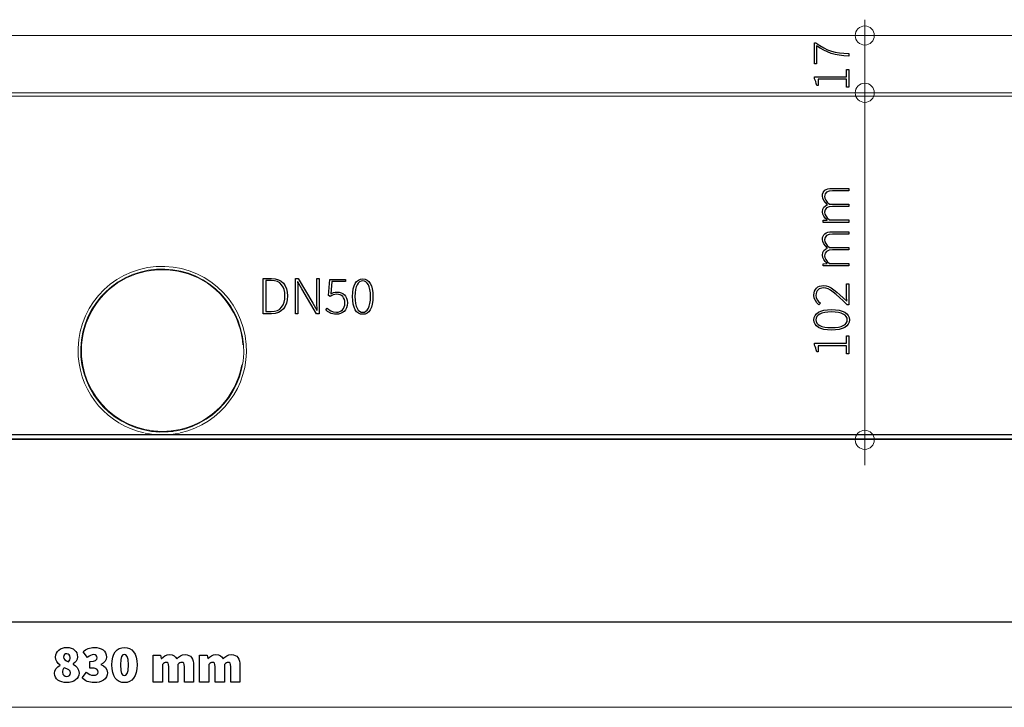
# Model space of a CAD drawing. Units: centimetres. Extents: x -10.3 to 10.4, y -13.1 to 13.7.
# Drawn here: x -0.9 to 5, y -5.3 to -1.3 of the extents above; entities that cross this region are included whole.
import ezdxf

# ---------------------------------------------------------------- set-up
doc = ezdxf.new("R2010")
doc.units = ezdxf.units.CM
doc.header["$MEASUREMENT"] = 0
doc.layers.add('Layer 1', color=7, linetype='Continuous')

msp = doc.modelspace()

# ---------------------------------------------------------------- linework, layer by layer
at = {"layer": 'Layer 1', "color": 250, "lineweight": 9}
for points in [[(-9.15102, -1.69387), (9.13384, -1.69387), (9.13384, -1.35387), (-9.15102, -1.35387), (-9.15102, -1.69387)], [(-10.15107, -1.71387), (10.13093, -1.71387), (10.13093, -1.69387), (-10.15107, -1.69387), (-10.15107, -1.71387)], [(-8.94903, -3.72395), (8.93183, -3.72395), (8.93183, -1.69387), (-8.94903, -1.69387), (-8.94903, -3.72395)]]:
    msp.add_lwpolyline(points, close=True, dxfattribs=at)
for points in [[(4.16509, -3.90413), (4.16509, -3.90413), (4.16509, -1.26023), (4.16509, -1.26023)], [(4.382, -1.35387), (4.382, -1.35387), (3.86241, -1.35387), (3.86241, -1.35387)], [(4.382, -1.69388), (4.382, -1.69388), (3.86241, -1.69388), (3.86241, -1.69388)], [(-0.43239, -2.9985), (-0.25172, -2.65886), (0.23509, -2.6591), (0.41542, -2.99892)], [(-0.48736, -3.25862), (-0.49387, -3.16873), (-0.47495, -3.07883), (-0.43276, -2.9992)], [(-0.43276, -2.9992), (-0.43264, -2.99897), (-0.43251, -2.99874), (-0.43239, -2.9985)], [(0.41542, -2.99892), (0.41667, -3.00128), (0.41789, -3.00364), (0.4191, -3.00601)], [(0.41542, -2.99892), (0.41667, -3.00128), (0.41789, -3.00364), (0.4191, -3.00601)], [(0.4191, -3.00601), (0.44902, -3.06472), (0.4654, -3.12352), (0.47017, -3.18925)], [(0.49012, -3.1878), (0.50808, -3.43584), (0.34103, -3.65939), (0.09807, -3.71244)], [(-0.11526, -3.71244), (-0.33174, -3.66517), (-0.4913, -3.48107), (-0.50731, -3.26006)], [(0.09834, -3.69189), (-0.18841, -3.75741), (-0.46611, -3.55198), (-0.48736, -3.25862)], [(0.46388, -3.30865), (0.42991, -3.49814), (0.28601, -3.649), (0.09834, -3.69189)], [(0.09407, -3.7133), (0.02442, -3.72791), (-0.04117, -3.72794), (-0.11083, -3.71339)], [(-0.07017, -3.70395), (-0.07017, -3.70395), (0.05351, -3.70395), (0.05351, -3.70395)], [(0.09807, -3.69195), (0.09807, -3.69332), (0.09807, -3.69468), (0.09807, -3.69605)], [(4.88185, -3.72395), (4.88185, -3.72395), (2.96321, -3.72395), (2.96321, -3.72395)], [(-8.5392, -5.34133), (-8.5392, -5.34133), (8.42118, -5.34133), (8.42118, -5.34133)]]:
    msp.add_open_spline(points, degree=3, dxfattribs=at)
for points, knots in [([(4.22188, -1.35387), (4.22188, -1.32251), (4.19645, -1.29708), (4.16509, -1.29708), (4.16509, -1.29708), (4.13373, -1.29708), (4.1083, -1.32251), (4.1083, -1.35387), (4.1083, -1.35387), (4.1083, -1.38523), (4.13373, -1.41066), (4.16509, -1.41066), (4.16509, -1.41066), (4.19645, -1.41066), (4.22188, -1.38523), (4.22188, -1.35387)], [0, 0, 0, 0, 0.2, 0.2, 0.2, 0.2, 0.4, 0.4, 0.4, 0.4, 0.6, 0.6, 0.6, 0.6, 1, 1, 1, 1]), ([(4.22188, -1.69388), (4.22188, -1.66252), (4.19645, -1.63709), (4.16509, -1.63709), (4.16509, -1.63709), (4.13373, -1.63709), (4.1083, -1.66252), (4.1083, -1.69388), (4.1083, -1.69388), (4.1083, -1.72525), (4.13373, -1.75068), (4.16509, -1.75068), (4.16509, -1.75068), (4.19645, -1.75068), (4.22188, -1.72525), (4.22188, -1.69388)], [0, 0, 0, 0, 0.2, 0.2, 0.2, 0.2, 0.4, 0.4, 0.4, 0.4, 0.6, 0.6, 0.6, 0.6, 1, 1, 1, 1]), ([(-0.50731, -3.26006), (-0.52726, -2.98463), (-0.32016, -2.74518), (-0.04473, -2.72522), (-0.04473, -2.72522), (0.2307, -2.70527), (0.47016, -2.91237), (0.49012, -3.1878)], [0, 0, 0, 0, 0.3333333, 0.3333333, 0.3333333, 0.3333333, 1, 1, 1, 1]), ([(0.47416, -3.18896), (0.45484, -2.92234), (0.22305, -2.72186), (-0.04357, -2.74118), (-0.04357, -2.74118), (-0.31019, -2.76049), (-0.51067, -2.99229), (-0.49135, -3.25891)], [0, 0, 0, 0, 0.3333333, 0.3333333, 0.3333333, 0.3333333, 1, 1, 1, 1]), ([(-0.49135, -3.25891), (-0.47203, -3.52552), (-0.24024, -3.726), (0.02638, -3.70669), (0.02638, -3.70669), (0.29299, -3.68737), (0.49347, -3.45557), (0.47416, -3.18896)], [0, 0, 0, 0, 0.3333333, 0.3333333, 0.3333333, 0.3333333, 1, 1, 1, 1]), ([(4.22188, -3.75395), (4.22188, -3.72259), (4.19645, -3.69716), (4.16509, -3.69716), (4.16509, -3.69716), (4.13373, -3.69716), (4.1083, -3.72259), (4.1083, -3.75395), (4.1083, -3.75395), (4.1083, -3.78532), (4.13373, -3.81074), (4.16509, -3.81074), (4.16509, -3.81074), (4.19645, -3.81074), (4.22188, -3.78532), (4.22188, -3.75395)], [0, 0, 0, 0, 0.2, 0.2, 0.2, 0.2, 0.4, 0.4, 0.4, 0.4, 0.6, 0.6, 0.6, 0.6, 1, 1, 1, 1])]:
    msp.add_open_spline(points, degree=3, knots=knots, dxfattribs=at)
at = {"layer": 'Layer 1', "color": 250}
for points, knots in [([(4.06981, -1.4764), (4.06981, -1.4764), (4.06981, -1.46116), (4.06981, -1.46116), (4.06981, -1.46116), (3.99043, -1.45798), (3.93962, -1.44592), (3.87517, -1.39735), (3.87517, -1.39735), (3.87517, -1.39735), (3.86691, -1.39735), (3.86691, -1.39735), (3.86691, -1.39735), (3.86691, -1.39735), (3.86691, -1.52211), (3.86691, -1.52211), (3.86691, -1.52211), (3.86691, -1.52211), (3.87929, -1.52211), (3.87929, -1.52211), (3.87929, -1.52211), (3.87929, -1.52211), (3.87929, -1.41513), (3.87929, -1.41513), (3.87929, -1.41513), (3.93645, -1.45608), (3.98789, -1.47322), (4.06981, -1.4764)], [0, 0, 0, 0, 0.125, 0.125, 0.125, 0.125, 0.25, 0.25, 0.25, 0.25, 0.375, 0.375, 0.375, 0.375, 0.5, 0.5, 0.5, 0.5, 0.625, 0.625, 0.625, 0.625, 0.75, 0.75, 0.75, 0.75, 1, 1, 1, 1]), ([(4.06981, -1.66147), (4.06981, -1.66147), (4.06981, -1.55544), (4.06981, -1.55544), (4.06981, -1.55544), (4.06981, -1.55544), (4.05742, -1.55544), (4.05742, -1.55544), (4.05742, -1.55544), (4.05742, -1.55544), (4.05742, -1.59957), (4.05742, -1.59957), (4.05742, -1.59957), (4.05742, -1.59957), (3.86691, -1.59957), (3.86691, -1.59957), (3.86691, -1.59957), (3.86691, -1.59957), (3.86691, -1.611), (3.86691, -1.611), (3.86691, -1.611), (3.87231, -1.62052), (3.87675, -1.63354), (3.87961, -1.65004), (3.87961, -1.65004), (3.87961, -1.65004), (3.88915, -1.65004), (3.88915, -1.65004), (3.88915, -1.65004), (3.88915, -1.65004), (3.88915, -1.61385), (3.88915, -1.61385), (3.88915, -1.61385), (3.88915, -1.61385), (4.05742, -1.61385), (4.05742, -1.61385), (4.05742, -1.61385), (4.05742, -1.61385), (4.05742, -1.66147), (4.05742, -1.66147), (4.05742, -1.66147), (4.05742, -1.66147), (4.06981, -1.66147), (4.06981, -1.66147)], [0, 0, 0, 0, 0.0833333, 0.0833333, 0.0833333, 0.0833333, 0.1666667, 0.1666667, 0.1666667, 0.1666667, 0.25, 0.25, 0.25, 0.25, 0.3333333, 0.3333333, 0.3333333, 0.3333333, 0.4166667, 0.4166667, 0.4166667, 0.4166667, 0.5, 0.5, 0.5, 0.5, 0.5833333, 0.5833333, 0.5833333, 0.5833333, 0.6666667, 0.6666667, 0.6666667, 0.6666667, 0.75, 0.75, 0.75, 0.75, 0.8333333, 0.8333333, 0.8333333, 0.8333333, 1, 1, 1, 1]), ([(4.06981, -2.46299), (4.06981, -2.46299), (4.06981, -2.44903), (4.06981, -2.44903), (4.06981, -2.44903), (4.06981, -2.44903), (3.95487, -2.44903), (3.95487, -2.44903), (3.95487, -2.44903), (3.93581, -2.4322), (3.92629, -2.41696), (3.92629, -2.40331), (3.92629, -2.40331), (3.92629, -2.37982), (3.94153, -2.36903), (3.97392, -2.36903), (3.97392, -2.36903), (3.97392, -2.36903), (4.06981, -2.36903), (4.06981, -2.36903), (4.06981, -2.36903), (4.06981, -2.36903), (4.06981, -2.35506), (4.06981, -2.35506), (4.06981, -2.35506), (4.06981, -2.35506), (3.95487, -2.35506), (3.95487, -2.35506), (3.95487, -2.35506), (3.93581, -2.33823), (3.92629, -2.32363), (3.92629, -2.30934), (3.92629, -2.30934), (3.92629, -2.28617), (3.94153, -2.27537), (3.97392, -2.27537), (3.97392, -2.27537), (3.97392, -2.27537), (4.06981, -2.27537), (4.06981, -2.27537), (4.06981, -2.27537), (4.06981, -2.27537), (4.06981, -2.26109), (4.06981, -2.26109), (4.06981, -2.26109), (4.06981, -2.26109), (3.97201, -2.26109), (3.97201, -2.26109), (3.97201, -2.26109), (3.93264, -2.26109), (3.91359, -2.27633), (3.91359, -2.3068), (3.91359, -2.3068), (3.91359, -2.32426), (3.92565, -2.34109), (3.9447, -2.35855), (3.9447, -2.35855), (3.92597, -2.36395), (3.91359, -2.37633), (3.91359, -2.40077), (3.91359, -2.40077), (3.91359, -2.4176), (3.92534, -2.43506), (3.94089, -2.44871), (3.94089, -2.44871), (3.94089, -2.44871), (3.94089, -2.44966), (3.94089, -2.44966), (3.94089, -2.44966), (3.94089, -2.44966), (3.9174, -2.45093), (3.9174, -2.45093), (3.9174, -2.45093), (3.9174, -2.45093), (3.9174, -2.46299), (3.9174, -2.46299), (3.9174, -2.46299), (3.9174, -2.46299), (4.06981, -2.46299), (4.06981, -2.46299)], [0, 0, 0, 0, 0.047619, 0.047619, 0.047619, 0.047619, 0.0952381, 0.0952381, 0.0952381, 0.0952381, 0.1428571, 0.1428571, 0.1428571, 0.1428571, 0.1904762, 0.1904762, 0.1904762, 0.1904762, 0.2380952, 0.2380952, 0.2380952, 0.2380952, 0.2857143, 0.2857143, 0.2857143, 0.2857143, 0.3333333, 0.3333333, 0.3333333, 0.3333333, 0.3809524, 0.3809524, 0.3809524, 0.3809524, 0.4285714, 0.4285714, 0.4285714, 0.4285714, 0.4761905, 0.4761905, 0.4761905, 0.4761905, 0.5238095, 0.5238095, 0.5238095, 0.5238095, 0.5714286, 0.5714286, 0.5714286, 0.5714286, 0.6190476, 0.6190476, 0.6190476, 0.6190476, 0.6666667, 0.6666667, 0.6666667, 0.6666667, 0.7142857, 0.7142857, 0.7142857, 0.7142857, 0.7619048, 0.7619048, 0.7619048, 0.7619048, 0.8095238, 0.8095238, 0.8095238, 0.8095238, 0.8571429, 0.8571429, 0.8571429, 0.8571429, 0.9047619, 0.9047619, 0.9047619, 0.9047619, 1, 1, 1, 1]), ([(4.06981, -2.72077), (4.06981, -2.72077), (4.06981, -2.70681), (4.06981, -2.70681), (4.06981, -2.70681), (4.06981, -2.70681), (3.95487, -2.70681), (3.95487, -2.70681), (3.95487, -2.70681), (3.93581, -2.68998), (3.92629, -2.67474), (3.92629, -2.66109), (3.92629, -2.66109), (3.92629, -2.6376), (3.94153, -2.62681), (3.97392, -2.62681), (3.97392, -2.62681), (3.97392, -2.62681), (4.06981, -2.62681), (4.06981, -2.62681), (4.06981, -2.62681), (4.06981, -2.62681), (4.06981, -2.61284), (4.06981, -2.61284), (4.06981, -2.61284), (4.06981, -2.61284), (3.95487, -2.61284), (3.95487, -2.61284), (3.95487, -2.61284), (3.93581, -2.59601), (3.92629, -2.58141), (3.92629, -2.56712), (3.92629, -2.56712), (3.92629, -2.54395), (3.94153, -2.53315), (3.97392, -2.53315), (3.97392, -2.53315), (3.97392, -2.53315), (4.06981, -2.53315), (4.06981, -2.53315), (4.06981, -2.53315), (4.06981, -2.53315), (4.06981, -2.51887), (4.06981, -2.51887), (4.06981, -2.51887), (4.06981, -2.51887), (3.97201, -2.51887), (3.97201, -2.51887), (3.97201, -2.51887), (3.93264, -2.51887), (3.91359, -2.53411), (3.91359, -2.56458), (3.91359, -2.56458), (3.91359, -2.58204), (3.92565, -2.59887), (3.9447, -2.61633), (3.9447, -2.61633), (3.92597, -2.62173), (3.91359, -2.63411), (3.91359, -2.65855), (3.91359, -2.65855), (3.91359, -2.67538), (3.92534, -2.69284), (3.94089, -2.70649), (3.94089, -2.70649), (3.94089, -2.70649), (3.94089, -2.70744), (3.94089, -2.70744), (3.94089, -2.70744), (3.94089, -2.70744), (3.9174, -2.70871), (3.9174, -2.70871), (3.9174, -2.70871), (3.9174, -2.70871), (3.9174, -2.72077), (3.9174, -2.72077), (3.9174, -2.72077), (3.9174, -2.72077), (4.06981, -2.72077), (4.06981, -2.72077)], [0, 0, 0, 0, 0.047619, 0.047619, 0.047619, 0.047619, 0.0952381, 0.0952381, 0.0952381, 0.0952381, 0.1428571, 0.1428571, 0.1428571, 0.1428571, 0.1904762, 0.1904762, 0.1904762, 0.1904762, 0.2380952, 0.2380952, 0.2380952, 0.2380952, 0.2857143, 0.2857143, 0.2857143, 0.2857143, 0.3333333, 0.3333333, 0.3333333, 0.3333333, 0.3809524, 0.3809524, 0.3809524, 0.3809524, 0.4285714, 0.4285714, 0.4285714, 0.4285714, 0.4761905, 0.4761905, 0.4761905, 0.4761905, 0.5238095, 0.5238095, 0.5238095, 0.5238095, 0.5714286, 0.5714286, 0.5714286, 0.5714286, 0.6190476, 0.6190476, 0.6190476, 0.6190476, 0.6666667, 0.6666667, 0.6666667, 0.6666667, 0.7142857, 0.7142857, 0.7142857, 0.7142857, 0.7619048, 0.7619048, 0.7619048, 0.7619048, 0.8095238, 0.8095238, 0.8095238, 0.8095238, 0.8571429, 0.8571429, 0.8571429, 0.8571429, 0.9047619, 0.9047619, 0.9047619, 0.9047619, 1, 1, 1, 1]), ([(0.59182, -3.00511), (0.59182, -3.00511), (0.64071, -3.00511), (0.64071, -3.00511), (0.64071, -3.00511), (0.70484, -3.00511), (0.73532, -2.96321), (0.73532, -2.8997), (0.73532, -2.8997), (0.73532, -2.83651), (0.70484, -2.79587), (0.64039, -2.79587), (0.64039, -2.79587), (0.64039, -2.79587), (0.59182, -2.79587), (0.59182, -2.79587), (0.59182, -2.79587), (0.59182, -2.79587), (0.59182, -3.00511), (0.59182, -3.00511)], [0, 0, 0, 0, 0.1666667, 0.1666667, 0.1666667, 0.1666667, 0.3333333, 0.3333333, 0.3333333, 0.3333333, 0.5, 0.5, 0.5, 0.5, 0.6666667, 0.6666667, 0.6666667, 0.6666667, 1, 1, 1, 1]), ([(0.78357, -3.00511), (0.78357, -3.00511), (0.79754, -3.00511), (0.79754, -3.00511), (0.79754, -3.00511), (0.79754, -3.00511), (0.79754, -2.87525), (0.79754, -2.87525), (0.79754, -2.87525), (0.79754, -2.85493), (0.79627, -2.83587), (0.79564, -2.81587), (0.79564, -2.81587), (0.79564, -2.81587), (0.79691, -2.81587), (0.79691, -2.81587), (0.79691, -2.81587), (0.79691, -2.81587), (0.8204, -2.85747), (0.8204, -2.85747), (0.8204, -2.85747), (0.8204, -2.85747), (0.90866, -3.00511), (0.90866, -3.00511), (0.90866, -3.00511), (0.90866, -3.00511), (0.9239, -3.00511), (0.9239, -3.00511), (0.9239, -3.00511), (0.9239, -3.00511), (0.9239, -2.79587), (0.9239, -2.79587), (0.9239, -2.79587), (0.9239, -2.79587), (0.90993, -2.79587), (0.90993, -2.79587), (0.90993, -2.79587), (0.90993, -2.79587), (0.90993, -2.92415), (0.90993, -2.92415), (0.90993, -2.92415), (0.90993, -2.94447), (0.9112, -2.96479), (0.91184, -2.98511), (0.91184, -2.98511), (0.91184, -2.98511), (0.91057, -2.98511), (0.91057, -2.98511), (0.91057, -2.98511), (0.91057, -2.98511), (0.88708, -2.94351), (0.88708, -2.94351), (0.88708, -2.94351), (0.88708, -2.94351), (0.79881, -2.79587), (0.79881, -2.79587), (0.79881, -2.79587), (0.79881, -2.79587), (0.78357, -2.79587), (0.78357, -2.79587), (0.78357, -2.79587), (0.78357, -2.79587), (0.78357, -3.00511), (0.78357, -3.00511)], [0, 0, 0, 0, 0.0588235, 0.0588235, 0.0588235, 0.0588235, 0.1176471, 0.1176471, 0.1176471, 0.1176471, 0.1764706, 0.1764706, 0.1764706, 0.1764706, 0.2352941, 0.2352941, 0.2352941, 0.2352941, 0.2941176, 0.2941176, 0.2941176, 0.2941176, 0.3529412, 0.3529412, 0.3529412, 0.3529412, 0.4117647, 0.4117647, 0.4117647, 0.4117647, 0.4705882, 0.4705882, 0.4705882, 0.4705882, 0.5294118, 0.5294118, 0.5294118, 0.5294118, 0.5882353, 0.5882353, 0.5882353, 0.5882353, 0.6470588, 0.6470588, 0.6470588, 0.6470588, 0.7058824, 0.7058824, 0.7058824, 0.7058824, 0.7647059, 0.7647059, 0.7647059, 0.7647059, 0.8235294, 0.8235294, 0.8235294, 0.8235294, 0.8823529, 0.8823529, 0.8823529, 0.8823529, 1, 1, 1, 1]), ([(0.96294, -2.98162), (0.97596, -2.99463), (0.99437, -3.00892), (1.02675, -3.00892), (1.02675, -3.00892), (1.05945, -3.00892), (1.09152, -2.98448), (1.09152, -2.94129), (1.09152, -2.94129), (1.09152, -2.89685), (1.0639, -2.87715), (1.02961, -2.87715), (1.02961, -2.87715), (1.01469, -2.87715), (1.0039, -2.8816), (0.99342, -2.88795), (0.99342, -2.88795), (0.99342, -2.88795), (0.99977, -2.8146), (0.99977, -2.8146), (0.99977, -2.8146), (0.99977, -2.8146), (1.08072, -2.8146), (1.08072, -2.8146), (1.08072, -2.8146), (1.08072, -2.8146), (1.08072, -2.80222), (1.08072, -2.80222), (1.08072, -2.80222), (1.08072, -2.80222), (0.98707, -2.80222), (0.98707, -2.80222), (0.98707, -2.80222), (0.98707, -2.80222), (0.97977, -2.89716), (0.97977, -2.89716), (0.97977, -2.89716), (0.97977, -2.89716), (0.98961, -2.9032), (0.98961, -2.9032), (0.98961, -2.9032), (1.00167, -2.89493), (1.01183, -2.88953), (1.02739, -2.88953), (1.02739, -2.88953), (1.05755, -2.88953), (1.07691, -2.90923), (1.07691, -2.94193), (1.07691, -2.94193), (1.07691, -2.97463), (1.05342, -2.99654), (1.02644, -2.99654), (1.02644, -2.99654), (0.99882, -2.99654), (0.98294, -2.98416), (0.97088, -2.97178), (0.97088, -2.97178), (0.97088, -2.97178), (0.96294, -2.98162), (0.96294, -2.98162)], [0, 0, 0, 0, 0.0625, 0.0625, 0.0625, 0.0625, 0.125, 0.125, 0.125, 0.125, 0.1875, 0.1875, 0.1875, 0.1875, 0.25, 0.25, 0.25, 0.25, 0.3125, 0.3125, 0.3125, 0.3125, 0.375, 0.375, 0.375, 0.375, 0.4375, 0.4375, 0.4375, 0.4375, 0.5, 0.5, 0.5, 0.5, 0.5625, 0.5625, 0.5625, 0.5625, 0.625, 0.625, 0.625, 0.625, 0.6875, 0.6875, 0.6875, 0.6875, 0.75, 0.75, 0.75, 0.75, 0.8125, 0.8125, 0.8125, 0.8125, 0.875, 0.875, 0.875, 0.875, 1, 1, 1, 1]), ([(1.18262, -3.00892), (1.22135, -3.00892), (1.24326, -2.97051), (1.24326, -2.90288), (1.24326, -2.90288), (1.24326, -2.83556), (1.22135, -2.79841), (1.18262, -2.79841), (1.18262, -2.79841), (1.14389, -2.79841), (1.12199, -2.83556), (1.12199, -2.90288), (1.12199, -2.90288), (1.12199, -2.97051), (1.14389, -3.00892), (1.18262, -3.00892)], [0, 0, 0, 0, 0.2, 0.2, 0.2, 0.2, 0.4, 0.4, 0.4, 0.4, 0.6, 0.6, 0.6, 0.6, 1, 1, 1, 1]), ([(0.60643, -2.99273), (0.60643, -2.99273), (0.60643, -2.80825), (0.60643, -2.80825), (0.60643, -2.80825), (0.60643, -2.80825), (0.63881, -2.80825), (0.63881, -2.80825), (0.63881, -2.80825), (0.69563, -2.80825), (0.72008, -2.84541), (0.72008, -2.8997), (0.72008, -2.8997), (0.72008, -2.95431), (0.69563, -2.99273), (0.63881, -2.99273), (0.63881, -2.99273), (0.63881, -2.99273), (0.60643, -2.99273), (0.60643, -2.99273)], [0, 0, 0, 0, 0.1666667, 0.1666667, 0.1666667, 0.1666667, 0.3333333, 0.3333333, 0.3333333, 0.3333333, 0.5, 0.5, 0.5, 0.5, 0.6666667, 0.6666667, 0.6666667, 0.6666667, 1, 1, 1, 1]), ([(1.18262, -2.99686), (1.15469, -2.99686), (1.13627, -2.96479), (1.13627, -2.90288), (1.13627, -2.90288), (1.13627, -2.84096), (1.15469, -2.81048), (1.18262, -2.81048), (1.18262, -2.81048), (1.21088, -2.81048), (1.22897, -2.84096), (1.22897, -2.90288), (1.22897, -2.90288), (1.22897, -2.96479), (1.21088, -2.99686), (1.18262, -2.99686)], [0, 0, 0, 0, 0.2, 0.2, 0.2, 0.2, 0.4, 0.4, 0.4, 0.4, 0.6, 0.6, 0.6, 0.6, 1, 1, 1, 1]), ([(4.06981, -2.9522), (4.06981, -2.9522), (4.06981, -2.82775), (4.06981, -2.82775), (4.06981, -2.82775), (4.06981, -2.82775), (4.0571, -2.82775), (4.0571, -2.82775), (4.0571, -2.82775), (4.0571, -2.82775), (4.0571, -2.89697), (4.0571, -2.89697), (4.0571, -2.89697), (4.0571, -2.90808), (4.05805, -2.91982), (4.05869, -2.93093), (4.05869, -2.93093), (3.999, -2.87474), (3.96027, -2.83791), (3.91994, -2.83791), (3.91994, -2.83791), (3.88564, -2.83791), (3.8631, -2.85887), (3.8631, -2.89506), (3.8631, -2.89506), (3.8631, -2.91982), (3.87612, -2.9376), (3.89295, -2.95284), (3.89295, -2.95284), (3.89295, -2.95284), (3.90184, -2.94363), (3.90184, -2.94363), (3.90184, -2.94363), (3.88661, -2.93125), (3.87517, -2.91474), (3.87517, -2.89633), (3.87517, -2.89633), (3.87517, -2.86586), (3.89486, -2.8522), (3.92026, -2.8522), (3.92026, -2.8522), (3.9555, -2.8522), (3.99328, -2.88554), (4.06091, -2.9522), (4.06091, -2.9522), (4.06091, -2.9522), (4.06981, -2.9522), (4.06981, -2.9522)], [0, 0, 0, 0, 0.0769231, 0.0769231, 0.0769231, 0.0769231, 0.1538462, 0.1538462, 0.1538462, 0.1538462, 0.2307692, 0.2307692, 0.2307692, 0.2307692, 0.3076923, 0.3076923, 0.3076923, 0.3076923, 0.3846154, 0.3846154, 0.3846154, 0.3846154, 0.4615385, 0.4615385, 0.4615385, 0.4615385, 0.5384615, 0.5384615, 0.5384615, 0.5384615, 0.6153846, 0.6153846, 0.6153846, 0.6153846, 0.6923077, 0.6923077, 0.6923077, 0.6923077, 0.7692308, 0.7692308, 0.7692308, 0.7692308, 0.8461538, 0.8461538, 0.8461538, 0.8461538, 1, 1, 1, 1]), ([(4.07362, -3.04141), (4.07362, -3.00268), (4.0352, -2.98077), (3.96757, -2.98077), (3.96757, -2.98077), (3.90026, -2.98077), (3.8631, -3.00268), (3.8631, -3.04141), (3.8631, -3.04141), (3.8631, -3.08014), (3.90026, -3.10204), (3.96757, -3.10204), (3.96757, -3.10204), (4.0352, -3.10204), (4.07362, -3.08014), (4.07362, -3.04141)], [0, 0, 0, 0, 0.2, 0.2, 0.2, 0.2, 0.4, 0.4, 0.4, 0.4, 0.6, 0.6, 0.6, 0.6, 1, 1, 1, 1]), ([(4.06155, -3.04141), (4.06155, -3.06934), (4.02948, -3.08776), (3.96757, -3.08776), (3.96757, -3.08776), (3.90565, -3.08776), (3.87517, -3.06934), (3.87517, -3.04141), (3.87517, -3.04141), (3.87517, -3.01315), (3.90565, -2.99506), (3.96757, -2.99506), (3.96757, -2.99506), (4.02948, -2.99506), (4.06155, -3.01315), (4.06155, -3.04141)], [0, 0, 0, 0, 0.2, 0.2, 0.2, 0.2, 0.4, 0.4, 0.4, 0.4, 0.6, 0.6, 0.6, 0.6, 1, 1, 1, 1]), ([(4.06981, -3.24267), (4.06981, -3.24267), (4.06981, -3.13664), (4.06981, -3.13664), (4.06981, -3.13664), (4.06981, -3.13664), (4.05742, -3.13664), (4.05742, -3.13664), (4.05742, -3.13664), (4.05742, -3.13664), (4.05742, -3.18077), (4.05742, -3.18077), (4.05742, -3.18077), (4.05742, -3.18077), (3.86691, -3.18077), (3.86691, -3.18077), (3.86691, -3.18077), (3.86691, -3.18077), (3.86691, -3.1922), (3.86691, -3.1922), (3.86691, -3.1922), (3.87231, -3.20172), (3.87675, -3.21474), (3.87961, -3.23124), (3.87961, -3.23124), (3.87961, -3.23124), (3.88915, -3.23124), (3.88915, -3.23124), (3.88915, -3.23124), (3.88915, -3.23124), (3.88915, -3.19505), (3.88915, -3.19505), (3.88915, -3.19505), (3.88915, -3.19505), (4.05742, -3.19505), (4.05742, -3.19505), (4.05742, -3.19505), (4.05742, -3.19505), (4.05742, -3.24267), (4.05742, -3.24267), (4.05742, -3.24267), (4.05742, -3.24267), (4.06981, -3.24267), (4.06981, -3.24267)], [0, 0, 0, 0, 0.0833333, 0.0833333, 0.0833333, 0.0833333, 0.1666667, 0.1666667, 0.1666667, 0.1666667, 0.25, 0.25, 0.25, 0.25, 0.3333333, 0.3333333, 0.3333333, 0.3333333, 0.4166667, 0.4166667, 0.4166667, 0.4166667, 0.5, 0.5, 0.5, 0.5, 0.5833333, 0.5833333, 0.5833333, 0.5833333, 0.6666667, 0.6666667, 0.6666667, 0.6666667, 0.75, 0.75, 0.75, 0.75, 0.8333333, 0.8333333, 0.8333333, 0.8333333, 1, 1, 1, 1]), ([(-10.15107, -3.72395), (-10.15107, -3.72395), (10.13094, -3.72395), (10.13094, -3.72395), (10.13094, -3.72395), (10.13094, -3.72395), (10.13094, -3.74995), (10.13094, -3.74995), (10.13094, -3.74995), (10.13094, -3.74995), (-10.15107, -3.74995), (-10.15107, -3.74995), (-10.15107, -3.74995), (-10.15107, -3.74995), (-10.15107, -3.72395), (-10.15107, -3.72395)], [0, 0, 0, 0, 0.2, 0.2, 0.2, 0.2, 0.4, 0.4, 0.4, 0.4, 0.6, 0.6, 0.6, 0.6, 1, 1, 1, 1]), ([(-0.64846, -5.1399), (-0.64846, -5.17292), (-0.61766, -5.19515), (-0.57671, -5.19515), (-0.57671, -5.19515), (-0.53258, -5.19515), (-0.50306, -5.17101), (-0.50306, -5.13863), (-0.50306, -5.13863), (-0.50306, -5.11196), (-0.51798, -5.09608), (-0.53766, -5.08561), (-0.53766, -5.08561), (-0.53766, -5.08561), (-0.53766, -5.08434), (-0.53766, -5.08434), (-0.53766, -5.08434), (-0.52338, -5.07513), (-0.51195, -5.06052), (-0.51195, -5.0421), (-0.51195, -5.0421), (-0.51195, -5.00781), (-0.53735, -4.98622), (-0.57481, -4.98622), (-0.57481, -4.98622), (-0.61417, -4.98622), (-0.64211, -5.00781), (-0.64211, -5.04337), (-0.64211, -5.04337), (-0.64211, -5.06433), (-0.63131, -5.07894), (-0.61544, -5.091), (-0.61544, -5.091), (-0.61544, -5.091), (-0.61544, -5.09227), (-0.61544, -5.09227), (-0.61544, -5.09227), (-0.63449, -5.10243), (-0.64846, -5.1164), (-0.64846, -5.1399)], [0, 0, 0, 0, 0.0909091, 0.0909091, 0.0909091, 0.0909091, 0.1818182, 0.1818182, 0.1818182, 0.1818182, 0.2727273, 0.2727273, 0.2727273, 0.2727273, 0.3636364, 0.3636364, 0.3636364, 0.3636364, 0.4545455, 0.4545455, 0.4545455, 0.4545455, 0.5454545, 0.5454545, 0.5454545, 0.5454545, 0.6363636, 0.6363636, 0.6363636, 0.6363636, 0.7272727, 0.7272727, 0.7272727, 0.7272727, 0.8181818, 0.8181818, 0.8181818, 0.8181818, 1, 1, 1, 1]), ([(-0.56465, -5.07132), (-0.58369, -5.06369), (-0.59449, -5.05671), (-0.59449, -5.04337), (-0.59449, -5.04337), (-0.59449, -5.02941), (-0.58592, -5.02369), (-0.57608, -5.02369), (-0.57608, -5.02369), (-0.56338, -5.02369), (-0.55576, -5.03195), (-0.55576, -5.04591), (-0.55576, -5.04591), (-0.55576, -5.0548), (-0.55893, -5.06306), (-0.56465, -5.07132)], [0, 0, 0, 0, 0.2, 0.2, 0.2, 0.2, 0.4, 0.4, 0.4, 0.4, 0.6, 0.6, 0.6, 0.6, 1, 1, 1, 1]), ([(-0.48401, -5.16657), (-0.46877, -5.18435), (-0.44496, -5.19515), (-0.41226, -5.19515), (-0.41226, -5.19515), (-0.37036, -5.19515), (-0.33416, -5.17419), (-0.33416, -5.13609), (-0.33416, -5.13609), (-0.33416, -5.11069), (-0.35003, -5.09481), (-0.3729, -5.08783), (-0.3729, -5.08783), (-0.3729, -5.08783), (-0.3729, -5.08656), (-0.3729, -5.08656), (-0.3729, -5.08656), (-0.3513, -5.07703), (-0.34051, -5.06242), (-0.34051, -5.04306), (-0.34051, -5.04306), (-0.34051, -5.00654), (-0.36909, -4.98622), (-0.41353, -4.98622), (-0.41353, -4.98622), (-0.4383, -4.98622), (-0.45925, -4.99574), (-0.47893, -5.01226), (-0.47893, -5.01226), (-0.47893, -5.01226), (-0.45163, -5.04528), (-0.45163, -5.04528), (-0.45163, -5.04528), (-0.43893, -5.03448), (-0.42941, -5.02877), (-0.41607, -5.02877), (-0.41607, -5.02877), (-0.40242, -5.02877), (-0.39512, -5.03512), (-0.39512, -5.04718), (-0.39512, -5.04718), (-0.39512, -5.06115), (-0.40528, -5.07005), (-0.43893, -5.07005), (-0.43893, -5.07005), (-0.43893, -5.07005), (-0.43893, -5.10815), (-0.43893, -5.10815), (-0.43893, -5.10815), (-0.39671, -5.10815), (-0.38877, -5.11703), (-0.38877, -5.13228), (-0.38877, -5.13228), (-0.38877, -5.14498), (-0.4002, -5.15133), (-0.41798, -5.15133), (-0.41798, -5.15133), (-0.43226, -5.15133), (-0.44687, -5.14371), (-0.45925, -5.13228), (-0.45925, -5.13228), (-0.45925, -5.13228), (-0.48401, -5.16657), (-0.48401, -5.16657)], [0, 0, 0, 0, 0.0588235, 0.0588235, 0.0588235, 0.0588235, 0.1176471, 0.1176471, 0.1176471, 0.1176471, 0.1764706, 0.1764706, 0.1764706, 0.1764706, 0.2352941, 0.2352941, 0.2352941, 0.2352941, 0.2941176, 0.2941176, 0.2941176, 0.2941176, 0.3529412, 0.3529412, 0.3529412, 0.3529412, 0.4117647, 0.4117647, 0.4117647, 0.4117647, 0.4705882, 0.4705882, 0.4705882, 0.4705882, 0.5294118, 0.5294118, 0.5294118, 0.5294118, 0.5882353, 0.5882353, 0.5882353, 0.5882353, 0.6470588, 0.6470588, 0.6470588, 0.6470588, 0.7058824, 0.7058824, 0.7058824, 0.7058824, 0.7647059, 0.7647059, 0.7647059, 0.7647059, 0.8235294, 0.8235294, 0.8235294, 0.8235294, 0.8823529, 0.8823529, 0.8823529, 0.8823529, 1, 1, 1, 1]), ([(-0.23321, -5.19515), (-0.18876, -5.19515), (-0.15829, -5.15863), (-0.15829, -5.08973), (-0.15829, -5.08973), (-0.15829, -5.02115), (-0.18876, -4.98622), (-0.23321, -4.98622), (-0.23321, -4.98622), (-0.27765, -4.98622), (-0.30813, -5.02083), (-0.30813, -5.08973), (-0.30813, -5.08973), (-0.30813, -5.15863), (-0.27765, -5.19515), (-0.23321, -5.19515)], [0, 0, 0, 0, 0.2, 0.2, 0.2, 0.2, 0.4, 0.4, 0.4, 0.4, 0.6, 0.6, 0.6, 0.6, 1, 1, 1, 1]), ([(-0.23321, -5.15323), (-0.2459, -5.15323), (-0.2567, -5.14308), (-0.2567, -5.08973), (-0.2567, -5.08973), (-0.2567, -5.03639), (-0.2459, -5.02814), (-0.23321, -5.02814), (-0.23321, -5.02814), (-0.22051, -5.02814), (-0.20971, -5.03639), (-0.20971, -5.08973), (-0.20971, -5.08973), (-0.20971, -5.14308), (-0.22051, -5.15323), (-0.23321, -5.15323)], [0, 0, 0, 0, 0.2, 0.2, 0.2, 0.2, 0.4, 0.4, 0.4, 0.4, 0.6, 0.6, 0.6, 0.6, 1, 1, 1, 1]), ([(-0.06241, -5.19134), (-0.06241, -5.19134), (-0.0078, -5.19134), (-0.0078, -5.19134), (-0.0078, -5.19134), (-0.0078, -5.19134), (-0.0078, -5.08719), (-0.0078, -5.08719), (-0.0078, -5.08719), (0.00045, -5.07894), (0.00807, -5.07513), (0.01442, -5.07513), (0.01442, -5.07513), (0.02521, -5.07513), (0.03029, -5.08021), (0.03029, -5.10053), (0.03029, -5.10053), (0.03029, -5.10053), (0.03029, -5.19134), (0.03029, -5.19134), (0.03029, -5.19134), (0.03029, -5.19134), (0.08489, -5.19134), (0.08489, -5.19134), (0.08489, -5.19134), (0.08489, -5.19134), (0.08489, -5.08719), (0.08489, -5.08719), (0.08489, -5.08719), (0.09315, -5.07894), (0.10077, -5.07513), (0.10712, -5.07513), (0.10712, -5.07513), (0.11791, -5.07513), (0.12299, -5.08021), (0.12299, -5.10053), (0.12299, -5.10053), (0.12299, -5.10053), (0.12299, -5.19134), (0.12299, -5.19134), (0.12299, -5.19134), (0.12299, -5.19134), (0.17759, -5.19134), (0.17759, -5.19134), (0.17759, -5.19134), (0.17759, -5.19134), (0.17759, -5.09354), (0.17759, -5.09354), (0.17759, -5.09354), (0.17759, -5.05417), (0.16235, -5.02877), (0.12743, -5.02877), (0.12743, -5.02877), (0.10585, -5.02877), (0.09156, -5.04083), (0.07854, -5.05417), (0.07854, -5.05417), (0.06997, -5.03766), (0.05632, -5.02877), (0.03474, -5.02877), (0.03474, -5.02877), (0.01315, -5.02877), (-0.00019, -5.03956), (-0.01288, -5.05195), (-0.01288, -5.05195), (-0.01288, -5.05195), (-0.01415, -5.05195), (-0.01415, -5.05195), (-0.01415, -5.05195), (-0.01415, -5.05195), (-0.01796, -5.03258), (-0.01796, -5.03258), (-0.01796, -5.03258), (-0.01796, -5.03258), (-0.06241, -5.03258), (-0.06241, -5.03258), (-0.06241, -5.03258), (-0.06241, -5.03258), (-0.06241, -5.19134), (-0.06241, -5.19134)], [0, 0, 0, 0, 0.047619, 0.047619, 0.047619, 0.047619, 0.0952381, 0.0952381, 0.0952381, 0.0952381, 0.1428571, 0.1428571, 0.1428571, 0.1428571, 0.1904762, 0.1904762, 0.1904762, 0.1904762, 0.2380952, 0.2380952, 0.2380952, 0.2380952, 0.2857143, 0.2857143, 0.2857143, 0.2857143, 0.3333333, 0.3333333, 0.3333333, 0.3333333, 0.3809524, 0.3809524, 0.3809524, 0.3809524, 0.4285714, 0.4285714, 0.4285714, 0.4285714, 0.4761905, 0.4761905, 0.4761905, 0.4761905, 0.5238095, 0.5238095, 0.5238095, 0.5238095, 0.5714286, 0.5714286, 0.5714286, 0.5714286, 0.6190476, 0.6190476, 0.6190476, 0.6190476, 0.6666667, 0.6666667, 0.6666667, 0.6666667, 0.7142857, 0.7142857, 0.7142857, 0.7142857, 0.7619048, 0.7619048, 0.7619048, 0.7619048, 0.8095238, 0.8095238, 0.8095238, 0.8095238, 0.8571429, 0.8571429, 0.8571429, 0.8571429, 0.9047619, 0.9047619, 0.9047619, 0.9047619, 1, 1, 1, 1]), ([(0.21315, -5.19134), (0.21315, -5.19134), (0.26776, -5.19134), (0.26776, -5.19134), (0.26776, -5.19134), (0.26776, -5.19134), (0.26776, -5.08719), (0.26776, -5.08719), (0.26776, -5.08719), (0.27601, -5.07894), (0.28363, -5.07513), (0.28998, -5.07513), (0.28998, -5.07513), (0.30077, -5.07513), (0.30585, -5.08021), (0.30585, -5.10053), (0.30585, -5.10053), (0.30585, -5.10053), (0.30585, -5.19134), (0.30585, -5.19134), (0.30585, -5.19134), (0.30585, -5.19134), (0.36045, -5.19134), (0.36045, -5.19134), (0.36045, -5.19134), (0.36045, -5.19134), (0.36045, -5.08719), (0.36045, -5.08719), (0.36045, -5.08719), (0.36871, -5.07894), (0.37633, -5.07513), (0.38268, -5.07513), (0.38268, -5.07513), (0.39347, -5.07513), (0.39855, -5.08021), (0.39855, -5.10053), (0.39855, -5.10053), (0.39855, -5.10053), (0.39855, -5.19134), (0.39855, -5.19134), (0.39855, -5.19134), (0.39855, -5.19134), (0.45315, -5.19134), (0.45315, -5.19134), (0.45315, -5.19134), (0.45315, -5.19134), (0.45315, -5.09354), (0.45315, -5.09354), (0.45315, -5.09354), (0.45315, -5.05417), (0.43791, -5.02877), (0.40299, -5.02877), (0.40299, -5.02877), (0.38141, -5.02877), (0.36712, -5.04083), (0.3541, -5.05417), (0.3541, -5.05417), (0.34553, -5.03766), (0.33188, -5.02877), (0.3103, -5.02877), (0.3103, -5.02877), (0.28871, -5.02877), (0.27537, -5.03956), (0.26268, -5.05195), (0.26268, -5.05195), (0.26268, -5.05195), (0.26141, -5.05195), (0.26141, -5.05195), (0.26141, -5.05195), (0.26141, -5.05195), (0.2576, -5.03258), (0.2576, -5.03258), (0.2576, -5.03258), (0.2576, -5.03258), (0.21315, -5.03258), (0.21315, -5.03258), (0.21315, -5.03258), (0.21315, -5.03258), (0.21315, -5.19134), (0.21315, -5.19134)], [0, 0, 0, 0, 0.047619, 0.047619, 0.047619, 0.047619, 0.0952381, 0.0952381, 0.0952381, 0.0952381, 0.1428571, 0.1428571, 0.1428571, 0.1428571, 0.1904762, 0.1904762, 0.1904762, 0.1904762, 0.2380952, 0.2380952, 0.2380952, 0.2380952, 0.2857143, 0.2857143, 0.2857143, 0.2857143, 0.3333333, 0.3333333, 0.3333333, 0.3333333, 0.3809524, 0.3809524, 0.3809524, 0.3809524, 0.4285714, 0.4285714, 0.4285714, 0.4285714, 0.4761905, 0.4761905, 0.4761905, 0.4761905, 0.5238095, 0.5238095, 0.5238095, 0.5238095, 0.5714286, 0.5714286, 0.5714286, 0.5714286, 0.6190476, 0.6190476, 0.6190476, 0.6190476, 0.6666667, 0.6666667, 0.6666667, 0.6666667, 0.7142857, 0.7142857, 0.7142857, 0.7142857, 0.7619048, 0.7619048, 0.7619048, 0.7619048, 0.8095238, 0.8095238, 0.8095238, 0.8095238, 0.8571429, 0.8571429, 0.8571429, 0.8571429, 0.9047619, 0.9047619, 0.9047619, 0.9047619, 1, 1, 1, 1]), ([(-0.60179, -5.13355), (-0.60179, -5.12338), (-0.59735, -5.11322), (-0.59131, -5.10624), (-0.59131, -5.10624), (-0.5675, -5.1164), (-0.55354, -5.12211), (-0.55354, -5.13673), (-0.55354, -5.13673), (-0.55354, -5.15196), (-0.56338, -5.15768), (-0.57544, -5.15768), (-0.57544, -5.15768), (-0.58941, -5.15768), (-0.60179, -5.14943), (-0.60179, -5.13355)], [0, 0, 0, 0, 0.2, 0.2, 0.2, 0.2, 0.4, 0.4, 0.4, 0.4, 0.6, 0.6, 0.6, 0.6, 1, 1, 1, 1])]:
    msp.add_open_spline(points, degree=3, knots=knots, dxfattribs=at)
at = {"layer": 'Layer 1', "color": 225, "lineweight": 9}
msp.add_open_spline([(8.93228, -1.71387), (8.93228, -1.71387), (-8.94903, -1.71387), (-8.94903, -1.71387)], degree=3, dxfattribs=at)
at = {"layer": 'Layer 1', "color": 253}
msp.add_open_spline([(-10.15107, -3.74994), (-10.15107, -3.74994), (10.13093, -3.74994), (10.13093, -3.74994), (10.13093, -3.74994), (10.13093, -3.74994), (10.13093, -4.83348), (10.13093, -4.83348), (10.13093, -4.83348), (10.13093, -4.83348), (-10.15107, -4.83348), (-10.15107, -4.83348), (-10.15107, -4.83348), (-10.15107, -4.83348), (-10.15107, -3.74994), (-10.15107, -3.74994)], degree=3, knots=[0, 0, 0, 0, 0.2, 0.2, 0.2, 0.2, 0.4, 0.4, 0.4, 0.4, 0.6, 0.6, 0.6, 0.6, 1, 1, 1, 1], dxfattribs=at)

doc.saveas('drawing.dxf')
